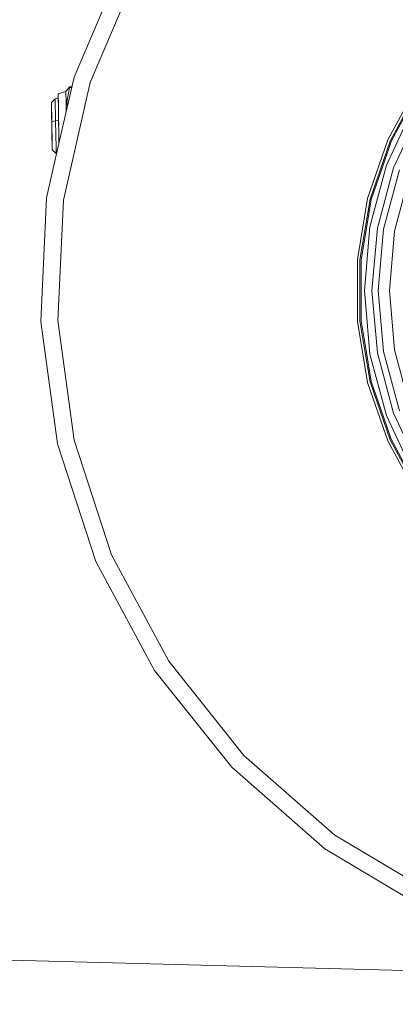
# Model space of a CAD drawing. Units: millimetres. Extents: x 686 to 9240, y -782 to 3582.
# Drawn here: x 6132 to 6425, y 127 to 896 of the extents above; entities that cross this region are included whole.
import ezdxf

# ---------------------------------------------------------------- set-up
doc = ezdxf.new("R2010")
doc.units = ezdxf.units.MM
doc.layers.add('1', color=7, linetype='Continuous', true_color=0xffffff)
doc.styles.add('blockfont', font='simplex.shx')
doc.dimstyles.get("Standard").update_dxf_attribs({"dimtxt": 0.18, "dimasz": 0.18, "dimexe": 0.18, "dimexo": 0.0625, "dimgap": 0.09, "dimtad": 0, "dimtih": 1, "dimtoh": 1, "dimdec": 4, "dimzin": 0, "dimdsep": 46, "dimtxsty": 'Standard', "dimcen": 0.09, "dimadec": 0, "dimazin": 0, "dimtfac": 1, "dimtdec": 4, "dimtofl": 0, "dimtmove": 0, "dimatfit": 3, "dimfxl": 1, "dimtolj": 1, "dimtzin": 0, "dimarcsym": 0})

# ---------------------------------------------------------------- blocks, each defined once
blk = doc.blocks.new('_U0')
at = {"layer": '1', "color": 18, "lineweight": 35}
for p, q in [((976.749984, 1188.821436), (976.749984, -744.54969)), ((8949.575512, 1012.699959), (8949.575512, -744.54969)), ((976.749984, -742.54969), (4882.443998, -742.54969)), ((8949.575512, -742.54969), (5043.881498, -742.54969))]:
    blk.add_line(p, q, dxfattribs=at)
at = {"layer": '1', "color": 18, "lineweight": 70}
for points in [[(976.749984, -742.54969), (1026.749935, -729.152231), (1026.750034, -755.94715)], [(8949.575512, -742.54969), (8899.575561, -755.94715), (8899.575462, -729.152231)]]:
    blk.add_solid(points, dxfattribs=at)
at = {"layer": '1', "color": 18, "linetype": 'Continuous', "lineweight": 13, "insert": (4886.593998, -781.445523), "char_height": 50, "attachment_point": 7, "line_spacing_factor": 0.903614, "style": 'blockfont'}
blk.add_mtext('\\W1.1836;OAL', dxfattribs=at)
blk = doc.blocks.new('_U1')
at = {"layer": '1', "color": 18, "lineweight": 35}
for p, q in [((7350, 300), (7350, -404.54969)), ((2000, 200), (2000, -404.54969)), ((2000, -402.54969), (4621.520833, -402.54969)), ((7350, -402.54969), (4728.479167, -402.54969))]:
    blk.add_line(p, q, dxfattribs=at)
at = {"layer": '1', "color": 18, "lineweight": 70}
for points in [[(2000, -402.54969), (2049.999951, -389.152231), (2050.000049, -415.94715)], [(7350, -402.54969), (7300.000049, -415.94715), (7299.999951, -389.152231)]]:
    blk.add_solid(points, dxfattribs=at)
at = {"layer": '1', "color": 18, "linetype": 'Continuous', "lineweight": 13, "insert": (4625.670833, -441.445523), "char_height": 50, "attachment_point": 7, "line_spacing_factor": 0.903614, "style": 'blockfont'}
blk.add_mtext('\\W1.0391;WB', dxfattribs=at)

msp = doc.modelspace()

# ---------------------------------------------------------------- linework, layer by layer
at = {"layer": '1', "color": 18, "linetype": 'Continuous', "lineweight": 13}
for p, q in [((6174.226729, 850.974989), (6212.212054, 939.846751)), ((6186.830012, 846.879971), (6223.88169, 933.567163)), ((6162.414283, 799.221943), (6174.226729, 850.974989)), ((6165.852038, 754.969966), (6186.830012, 846.879971)), ((6167.908637, 839.715791), (6161.805121, 838.007521)), ((6167.908637, 839.715791), (6168.28963, 840.38676)), ((6168.048827, 830.803168), (6167.908637, 839.715791)), ((6170.539824, 843.383205), (6168.28963, 840.38676)), ((6168.433158, 831.254017), (6170.546023, 842.960727)), ((6172.500965, 843.41402), (6170.539824, 843.383205)), ((6170.546023, 842.960727), (6170.539824, 843.383205)), ((6172.404164, 842.989912), (6170.546023, 842.960727)), ((6442.05424, 844.377053), (6419.060199, 801.887643)), ((6443.730323, 843.282115), (6420.893637, 801.083457)), ((6159.528701, 833.945763), (6156.573264, 831.061911)), ((6156.573264, 831.061911), (6156.631915, 827.331078)), ((6156.80453, 816.353929), (6156.573264, 831.061911)), ((6161.855545, 834.788469), (6159.528701, 833.945763)), ((6159.528701, 833.945763), (6159.795253, 816.975009)), ((6161.805121, 838.007521), (6161.819426, 837.084067)), ((6161.819426, 837.084067), (6161.936728, 829.628777)), ((6161.819426, 837.084067), (6161.868064, 833.982539)), ((6161.85545, 834.788435), (6161.840404, 835.7508)), ((6161.868064, 833.982539), (6161.860969, 834.443765)), ((6161.868064, 833.982539), (6161.959406, 828.185229)), ((6161.887516, 832.756536), (6161.913522, 831.097365)), ((6168.048827, 830.803168), (6168.150208, 824.352349)), ((6168.433158, 831.254017), (6169.057178, 828.325996)), ((6156.921832, 808.892262), (6156.631915, 827.331078)), ((6161.936728, 829.628777), (6162.125079, 817.639303)), ((6161.985794, 826.505488), (6162.081408, 820.406025)), ((6439.210383, 827.411842), (6418.137042, 782.220614)), ((6436.952559, 828.743231), (6421.774832, 800.696862)), ((6423.653094, 780.21301), (6444.293467, 824.476969)), ((6159.795253, 816.975009), (6156.80453, 816.353929)), ((6157.094447, 797.915113), (6156.80453, 816.353929)), ((6162.134616, 817.011785), (6159.795253, 816.975009)), ((6159.795253, 816.975009), (6160.129515, 795.699429)), ((6162.084522, 820.207372), (6162.134616, 817.011785)), ((6162.125079, 817.639303), (6162.195597, 813.144934)), ((6162.134616, 817.011785), (6162.297729, 806.635687)), ((6157.152621, 794.184279), (6156.921832, 808.892262)), ((6162.253545, 809.451685), (6162.333934, 804.328215)), ((6162.333934, 804.328215), (6162.414248, 799.221788)), ((6162.361009, 802.606711), (6162.41416, 799.221403)), ((6419.060199, 801.887643), (6403.37321, 756.192994)), ((6420.893637, 801.083457), (6405.313937, 755.701554)), ((6415.738074, 783.112299), (6421.774832, 800.696862)), ((6152.719943, 756.748807), (6162.414248, 799.221788)), ((6157.152621, 794.184279), (6157.094447, 797.915113)), ((6160.197226, 791.394663), (6157.152621, 794.184279)), ((6160.197226, 791.394663), (6160.129515, 795.699429)), ((6160.597834, 791.263661), (6160.197226, 791.394663)), ((6418.137042, 782.220614), (6405.231444, 734.056663)), ((6415.738074, 783.112299), (6406.24663, 755.465281)), ((6411.012141, 733.037364), (6423.653094, 780.21301)), ((6428.198783, 778.558504), (6415.776221, 732.197356)), ((6424.432723, 730.671), (6436.458556, 775.552165)), ((6148.384063, 660.196674), (6152.719943, 756.748807)), ((6161.622493, 660.79123), (6165.852038, 754.969966)), ((6403.37321, 756.192994), (6395.420996, 708.539557)), ((6405.313937, 755.701554), (6397.416083, 708.374274)), ((6402.748553, 734.503579), (6406.24663, 755.465281)), ((6402.748553, 734.503579), (6398.375479, 708.294761)), ((6405.231444, 734.056663), (6400.886027, 684.383404)), ((6406.755416, 684.383404), (6411.012141, 733.037364)), ((6415.776221, 732.197356), (6411.593405, 684.383404)), ((6424.432723, 730.671), (6420.382945, 684.383404)), ((6395.420996, 708.539557), (6395.420996, 660.227251)), ((6397.416083, 708.374274), (6397.416083, 660.392535)), ((6398.375479, 684.383404), (6398.375479, 708.294761)), ((6398.375479, 660.472047), (6398.375479, 684.383404)), ((6400.886027, 684.383404), (6405.231444, 634.710115)), ((6411.012141, 635.729414), (6406.755416, 684.383404)), ((6411.593405, 684.383404), (6415.776221, 636.569422)), ((6424.432723, 638.095778), (6420.382945, 684.383404)), ((6161.357371, 564.421993), (6148.384063, 660.196674)), ((6174.276797, 567.370754), (6161.622493, 660.79123)), ((6395.420996, 660.227251), (6403.37321, 612.573784)), ((6397.416083, 660.392535), (6405.313937, 613.065225)), ((6402.748553, 634.263199), (6398.375479, 660.472047)), ((6406.24663, 613.301498), (6402.748553, 634.263199)), ((6405.231444, 634.710115), (6418.137042, 586.546165)), ((6423.653094, 588.553768), (6411.012141, 635.729414)), ((6415.776221, 636.569422), (6428.198783, 590.208274)), ((6436.458556, 593.214613), (6424.432723, 638.095778)), ((6403.37321, 612.573784), (6419.060199, 566.879135)), ((6405.313937, 613.065225), (6420.893637, 567.683321)), ((6415.738074, 585.654479), (6406.24663, 613.301498)), ((6421.774832, 568.069917), (6415.738074, 585.654479)), ((6418.137042, 586.546165), (6439.210383, 541.354936)), ((6444.293467, 544.289809), (6423.653094, 588.553768)), ((6191.22359, 472.502929), (6161.357371, 564.421993)), ((6203.409163, 477.711242), (6174.276797, 567.370754)), ((6419.060199, 566.879135), (6442.05424, 524.389726)), ((6420.893637, 567.683321), (6443.730323, 525.484663)), ((6436.952559, 540.023547), (6421.774832, 568.069917)), ((6248.082606, 394.69431), (6203.409163, 477.711242)), ((6237.022845, 387.393933), (6191.22359, 472.502929)), ((6306.861369, 320.98822), (6248.082606, 394.69431)), ((6297.282664, 311.830383), (6237.022845, 387.393933)), ((6377.855746, 258.961898), (6306.861369, 320.98822)), ((6370.066611, 248.240989), (6297.282664, 311.830383)), ((6638.617961, 147.451979), (1998.842061, 272.001743)), ((6458.785025, 210.60906), (6377.855746, 258.961898)), ((6453.035323, 198.669594), (6370.066611, 248.240989))]:
    msp.add_line(p, q, dxfattribs=at)

# ---------------------------------------------------------------- dimensions: what is measured, and where the dimension line sits
for base, p1, p2, text, picture, middle in [((7350, -402.54969), (2000, 453.558065), (7350, 2230), '\\C18;WB', '_U1', (4675, -402.54969)), ((8949.575512, -742.54969), (976.749984, 1237.312608), (8949.575512, 1228.600022), '\\C18;OAL', '_U0', (4963.162748, -742.54969))]:
    dim = msp.add_linear_dim(base=base, p1=p1, p2=p2, angle=180, text=text, dimstyle='Standard', override={"dimtxt": 50, "dimasz": 50, "dimexe": 2, "dimexo": 0, "dimgap": 1.5, "dimtih": 1, "dimtoh": 1, "dimdec": 1, "dimlfac": 0.03937, "dimzin": 8, "dimdsep": 44, "dimlunit": 2, "dimpost": '', "dimtxsty": 'blockfont', "dimsah": 1, "dimse1": 0, "dimse2": 0, "dimsd1": 0, "dimsd2": 0, "dimclrd": 18, "dimclre": 18, "dimclrt": 18, "dimtol": 0, "dimtm": -0.1, "dimtfac": 1, "dimtdec": 2, "dimtofl": 1, "dimtmove": 0, "dimtzin": 8, "dimlwd": 35, "dimlwe": 35}, dxfattribs=at)
    dim.commit()
    dim.dimension.update_dxf_attribs({"geometry": picture, "text_midpoint": middle, "dimtype": 160})

doc.saveas('drawing.dxf')
